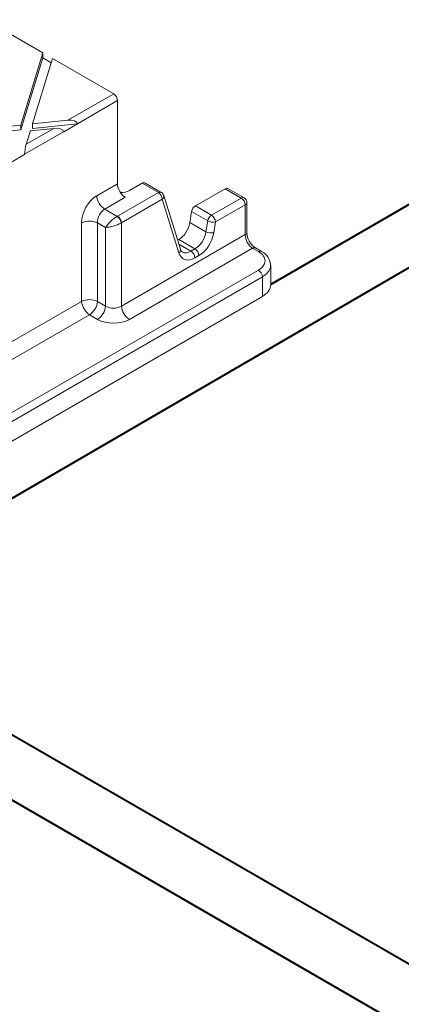
# Model space of a CAD drawing. Units: millimetres. Extents: x -7186 to 15976, y 0 to 2520.
# Drawn here: x 652 to 682, y 1338 to 1417 of the extents above; entities that cross this region are included whole.
import ezdxf
from ezdxf import colors
from ezdxf.entities.mleader import LeaderData, LeaderLine
from ezdxf.math import Vec2, Vec3

# ---------------------------------------------------------------- set-up
doc = ezdxf.new("R2010")
doc.units = ezdxf.units.MM
doc.header["$LTSCALE"] = 0.5
for name, color, linetype, lineweight in [('HAURATON_ConstructionSite_Contour', 7, 'Continuous', 40), ('HAURATON_Isometrie', 9, 'Continuous', 5), ('HAURATON_Product_Contour', 7, 'Continuous', 40)]:
    doc.layers.add(name, color=color, linetype=linetype, lineweight=lineweight)
doc.layers.add('HAURATON_Text_Macro', color=112, linetype='Continuous')
doc.styles.get("Standard").update_dxf_attribs({"font": 'arial.ttf'})

msp = doc.modelspace()

# ---------------------------------------------------------------- linework, layer by layer
at = {"layer": 'HAURATON_ConstructionSite_Contour'}
for p, q in [((742.312, 1307.336), (637.565, 1367.805)), ((636.134, 1363.436), (740.062, 1303.439))]:
    msp.add_line(p, q, dxfattribs=at)
at = {"layer": 'HAURATON_Isometrie'}
for p, q in [((653.868, 1414.261), (650.952, 1415.945)), ((652.101, 1408.502), (653.868, 1414.261)), ((652.101, 1408.134), (653.863, 1413.878)), ((653.044, 1408.598), (654.644, 1413.813)), ((653.863, 1413.878), (653.868, 1414.261)), ((654.543, 1413.485), (653.863, 1413.878)), ((659.522, 1410.997), (654.644, 1413.813)), ((655.865, 1408.886), (659.522, 1410.997)), ((656.637, 1408.617), (659.824, 1410.457)), ((659.824, 1410.457), (659.824, 1403.822)), ((641.604, 1407.428), (652.101, 1408.502)), ((652.101, 1408.502), (652.101, 1408.134)), ((653.044, 1408.598), (655.865, 1408.886)), ((653.044, 1408.231), (656.64, 1408.598)), ((653.044, 1408.598), (653.044, 1408.231)), ((656.64, 1408.598), (655.529, 1407.957)), ((656.637, 1408.617), (656.64, 1408.598)), ((640.83, 1406.982), (652.101, 1408.134)), ((652.408, 1406.175), (655.527, 1407.976)), ((652.545, 1406.97), (654.754, 1408.245)), ((652.545, 1406.97), (652.877, 1408.053)), ((652.877, 1408.053), (654.754, 1408.245)), ((655.527, 1407.976), (655.529, 1407.957)), ((652.407, 1406.155), (651.297, 1405.514)), ((652.407, 1406.155), (652.408, 1406.175)), ((658.166, 1402.865), (659.824, 1403.822)), ((661.794, 1403.859), (660.778, 1403.272)), ((663.086, 1403.113), (661.794, 1403.859)), ((663.311, 1403.136), (662.024, 1403.878)), ((659.823, 1401.23), (663.086, 1403.113)), ((664.844, 1398.606), (663.515, 1402.88)), ((668.414, 1403.426), (666.04, 1402.056)), ((669.705, 1402.681), (668.414, 1403.426)), ((669.93, 1402.703), (668.644, 1403.446)), ((660.428, 1402.741), (658.801, 1401.802)), ((663.403, 1402.582), (660.141, 1400.698)), ((664.732, 1398.308), (663.403, 1402.582)), ((666.04, 1402.056), (667.331, 1401.311)), ((667.331, 1401.311), (669.705, 1402.681)), ((670.023, 1402.149), (667.649, 1400.779)), ((670.023, 1399.769), (670.023, 1402.149)), ((670.155, 1399.933), (670.155, 1402.314)), ((658.801, 1401.802), (659.807, 1401.221)), ((665.745, 1401.599), (665.605, 1400.731)), ((667.024, 1400.861), (665.745, 1401.599)), ((656.958, 1394.434), (656.958, 1400.702)), ((658.87, 1400.332), (658.229, 1400.702)), ((658.229, 1400.702), (658.229, 1394.434)), ((660.141, 1400.698), (660.141, 1394.064)), ((666.884, 1399.993), (665.605, 1400.731)), ((666.884, 1399.993), (667.024, 1400.861)), ((667.649, 1400.779), (667.509, 1399.911)), ((658.87, 1394.064), (658.87, 1400.332)), ((660.141, 1394.064), (670.023, 1399.769)), ((664.72, 1399.361), (664.626, 1399.307)), ((666.011, 1398.615), (664.72, 1399.361)), ((665.693, 1398.432), (664.724, 1398.991)), ((670.611, 1398.678), (660.776, 1393)), ((665.693, 1398.432), (666.011, 1398.615)), ((671.076, 1398.41), (670.611, 1398.678)), ((671.3, 1398.432), (670.836, 1398.7)), ((666.329, 1398.084), (666.011, 1397.9)), ((672.054, 1395.758), (672.054, 1397.304)), ((651.067, 1385.384), (671.076, 1396.934)), ((494.852, 1294.487), (671.393, 1396.402)), ((671.393, 1394.835), (671.393, 1396.402)), ((656.958, 1394.434), (623.18, 1374.934)), ((671.393, 1394.835), (638.565, 1375.884)), ((658.229, 1394.434), (658.87, 1394.064)), ((657.593, 1393.37), (647.797, 1387.715)), ((658.234, 1393), (657.593, 1393.37))]:
    msp.add_line(p, q, dxfattribs=at)
at = {"layer": 'HAURATON_Isometrie', "flags": 128}
msp.add_lwpolyline([(665, 1398.382), (664.909, 1398.464), (664.844, 1398.606)], dxfattribs=at)
at = {"layer": 'HAURATON_Isometrie'}
for centre, radius, start, end in [((659.554, 1402.973), 1.393, 184.46649, 237.26592), ((663.218, 1402.927), 0.228, 65.98287, 125.32759), ((662.709, 1402.528), 0.697, 4.46649, 57.26592), ((663.086, 1402.746), 0.45, 17.2718, 60.00269), ((663.222, 1402.82), 0.3, 307.3249, 11.47367), ((669.837, 1402.499), 0.225, 65.50954, 125.80092), ((669.328, 1402.095), 0.697, 4.46649, 57.26592), ((669.705, 1402.314), 0.45, 0, 60.00269), ((669.952, 1402.341), 0.205, 290.13462, 352.17637), ((667.714, 1400.719), 0.705, 122.93391, 168.37221), ((666.954, 1400.725), 0.697, 4.46649, 57.26592), ((657.593, 1399.31), 1.53, 65.45031, 114.54969), ((659.382, 1400.63), 0.728, 4.08648, 54.31499), ((659.446, 1400.644), 0.697, 4.46649, 57.26592), ((667.461, 1401.771), 1.01, 244.35171, 280.72399), ((667.321, 1400.904), 1.01, 244.35171, 280.72399), ((669.952, 1399.961), 0.205, 290.13462, 352.17637), ((671.659, 1399.959), 1.504, 181.0017, 236.82841), ((664.55, 1398.546), 0.3, 307.3249, 11.47367), ((665.317, 1397.846), 0.697, 4.46649, 57.26592), ((665.635, 1398.029), 0.697, 4.46649, 57.26592), ((670.742, 1398.497), 0.224, 64.27275, 125.91012), ((671.207, 1398.227), 0.225, 65.47671, 125.80384), ((670.787, 1397.288), 1.254, 357.52074, 65.81411), ((670.699, 1396.348), 0.697, 4.46649, 57.26592), ((657.593, 1393.042), 1.53, 65.45031, 114.54969), ((658.347, 1394.542), 1.393, 184.46649, 237.26592), ((656.84, 1394.542), 1.393, 302.73408, 355.53351), ((657.481, 1394.172), 1.393, 302.73408, 355.53351), ((661.529, 1394.172), 1.393, 184.46649, 237.26592)]:
    msp.add_arc(centre, radius, start, end, dxfattribs=at)
for centre, major_axis, ratio, start_param, end_param in [((659.505, 1410.62), (-0.206, 0.4), 0.606756, 4.008506, 5.526942), ((655.865, 1408.519), (0.772, 0.102), 0.468811, 6.273951, 7.792388), ((654.754, 1407.878), (0.772, 0.102), 0.468811, 6.273951, 7.792388), ((652.545, 1406.602), (0.108, 0.578), 0.145561, 0.909393, 2.427829), ((660.461, 1403.495), (-0.412, 0.801), 0.606756, 0.866913, 2.38535), ((661.811, 1403.482), (0.206, 0.4), 0.606756, 6.254111, 7.039428), ((658.232, 1401.357), (0.825, 1.601), 0.606756, 0.756243, 2.274679), ((660.142, 1403.641), (0.9, 0), 0.578871, 4.604183, 5.496418), ((668.43, 1403.049), (0.206, 0.4), 0.606756, 6.254111, 7.039428), ((666.056, 1401.679), (0.206, 0.4), 0.606756, 0.756243, 2.06524), ((658.868, 1401.028), (0.37, 0.823), 0.633992, 0.720984, 2.239421), ((659.505, 1400.66), (0.694, 0.634), 0.291523, 0.877576, 2.396013), ((659.505, 1400.66), (0.898, 0.272), 0.209925, 3.864959, 5.383395), ((659.505, 1401.414), (0.45, 0), 0.578871, 5.446797, 5.496418), ((659.505, 1401.047), (0.9, 0), 0.547113, 5.446797, 5.496418), ((664.67, 1400.492), (0.619, 1.201), 0.606756, 3.897836, 5.206832), ((665.945, 1399.756), (0.598, 1.212), 0.616102, 3.886802, 5.195799), ((666.262, 1399.592), (0.825, 1.601), 0.606756, 3.897836, 5.206832), ((670.661, 1399.442), (-0.392, 0.812), 0.620679, 0.88373, 2.402166), ((665.944, 1399.408), (0.825, 1.601), 0.606756, 2.588839, 3.897836), ((665.626, 1399.573), (0.598, 1.212), 0.616102, 3.104212, 3.886802), ((669.804, 1397.672), (1.8, 0), 0.578871, 5.496418, 7.069953), ((669.804, 1397.304), (2.25, 0), 0.566168, 6.243857, 6.283185), ((669.804, 1397.304), (2.25, 0), 0.566168, 5.496418, 6.243857), ((669.804, 1395.758), (2.25, 0), 0.578871, 5.496418, 6.283185), ((659.505, 1394.473), (0.9, 0), 0.642387, 3.92836, 5.496418), ((659.505, 1393.738), (1.8, 0), 0.578871, 3.92836, 5.496418)]:
    msp.add_ellipse(centre, major_axis=major_axis, ratio=ratio, start_param=start_param, end_param=end_param, dxfattribs=at)
at = {"layer": 'HAURATON_Product_Contour'}
for p, q in [((722.94, 1425.167), (672.054, 1395.791)), ((638.691, 1371.335), (724.674, 1421.315))]:
    msp.add_line(p, q, dxfattribs=at)

# ---------------------------------------------------------------- leaders
at = {"layer": 'HAURATON_Text_Macro'}
ml = msp.add_multileader_mtext('Standard', dxfattribs=at)
ml.set_content('\\A1;Pour concrete in layers (lifts).Take suitable measures to prevent lateral and upward movement of channel units during pours.', color=256)
ml.set_leader_properties()
ml.build(insert=Vec2(0, 0))
ml.multileader.update_dxf_attribs({"dogleg_length": 2, "arrow_head_size": 42, "scale": 12})
ctx = ml.context
ctx.base_point, ctx.scale, ctx.char_height, ctx.arrow_head_size, ctx.landing_gap_size, ctx.plane_origin = Vec3(74.86, 2055.548), 12, 36, 42, 24, Vec3(2826.92, 1443.744)
ctx.text_align_type = 2
notes = []
notes.append((ctx, [(1, (1, 1, 0), (798.691, 2055.548), (-1, 0), 24, [(2, [(1528.96, 1786.13), (1528.96, 1293.963), (1531.083, 952.417)], 0, [])])]))
ctx.mtext.insert, ctx.mtext.width, ctx.mtext.alignment, ctx.mtext.flow_direction = Vec3(750.691, 2078.84), 661.35, 3, 5
for ctx, leaders in notes:
    for number, flags, end, landing, length, lines in leaders:
        leader = LeaderData()
        leader.index, (leader.has_last_leader_line, leader.has_dogleg_vector, leader.attachment_direction) = number, flags
        leader.last_leader_point, leader.dogleg_vector, leader.dogleg_length = Vec3(end), Vec3(landing), length
        for number, points, colour, breaks in lines:
            line = LeaderLine()
            line.index, line.vertices, line.color, line.breaks = number, Vec3.list(points), colors.encode_raw_color(colour), breaks
            leader.lines.append(line)
        ctx.leaders.append(leader)

doc.saveas('drawing.dxf')
